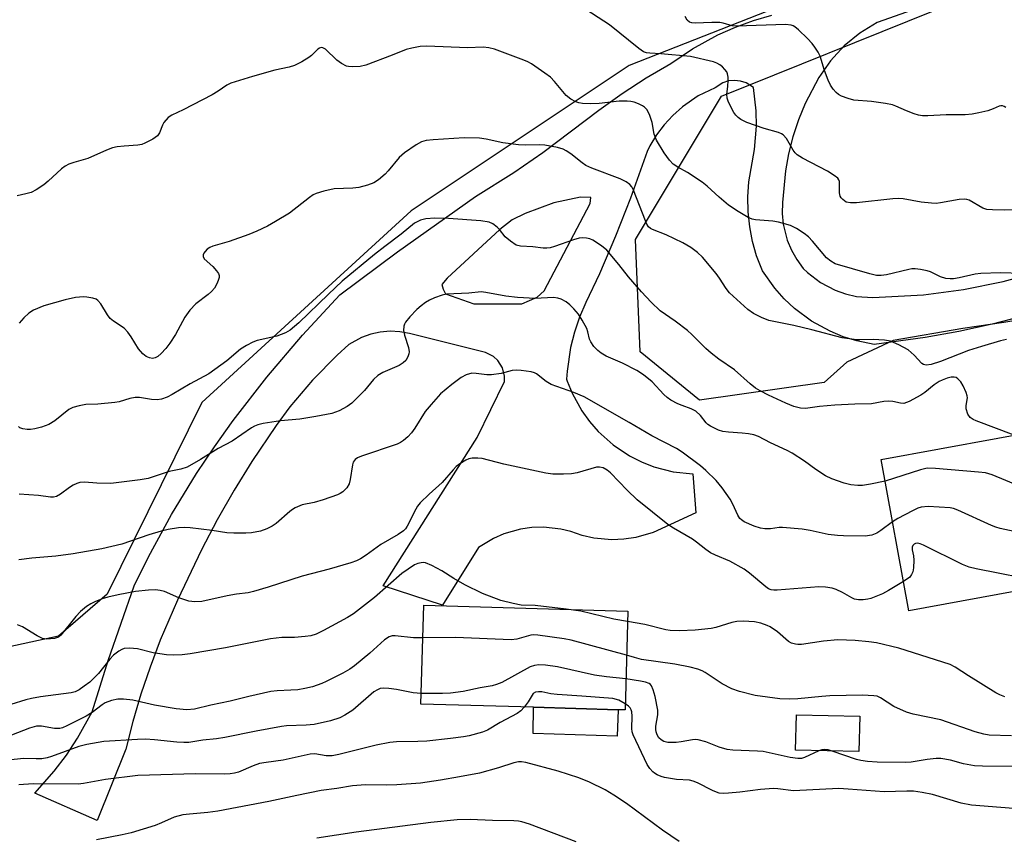
# Model space of a CAD drawing. Units: inches. Extents: x 1303766 to 1309766, y 553447 to 557448.
# Drawn here: x 1308210 to 1308458, y 554595 to 554800 of the extents above; entities that cross this region are included whole.
import ezdxf

# ---------------------------------------------------------------- set-up
doc = ezdxf.new("R2010")
doc.units = ezdxf.units.IN
doc.header["$MEASUREMENT"] = 0
for name, color, linetype in [('BLDG-Footprint', 5, 'Continuous'), ('CULTRL-Pad', 6, 'Continuous'), ('NTRL-Trees', 3, 'Continuous'), ('TRANS-Driveway', 251, 'Continuous'), ('Undefined', 1, 'Continuous')]:
    doc.layers.add(name, color=color, linetype=linetype)

msp = doc.modelspace()

# ---------------------------------------------------------------- linework, layer by layer
at = {"layer": 'BLDG-Footprint'}
for points, elevation in [([(1308545.59, 554707.12), (1308549.7, 554684.52), (1308550.44, 554680.47), (1308532.6, 554677.19), (1308523.54, 554675.52), (1308522.87, 554679.17), (1308514.04, 554677.55), (1308509.02, 554676.62), (1308511.04, 554665.62), (1308496.5, 554662.94), (1308491.83, 554662.08), (1308433.88, 554651.42), (1308426.89, 554689.44), (1308470.89, 554697.53), (1308472.1, 554690.99), (1308477.15, 554691.92), (1308481.55, 554692.73), (1308511.11, 554698.17), (1308516.73, 554699.2), (1308519.11, 554699.64), (1308518.63, 554702.18)], 424.85), ([(1308363.26, 554651.4), (1308362.54, 554626.56), (1308360.78, 554626.61), (1308339.53, 554627.22), (1308311.22, 554628.03), (1308311.94, 554652.88)], 416.44), ([(1308421.51, 554625.02), (1308421.32, 554616.09), (1308405.39, 554616.43), (1308405.59, 554625.36)], 415.29)]:
    msp.add_lwpolyline(points, close=True, dxfattribs=dict(at, elevation=elevation))
at = {"layer": 'CULTRL-Pad'}
msp.add_lwpolyline([(1308360.78, 554626.61), (1308360.59, 554619.98), (1308339.48, 554620.67), (1308339.53, 554627.22)], close=True, dxfattribs=at)
at = {"layer": 'NTRL-Trees'}
for points in [[(1308556.12, 554864.09), (1308363.54, 554788.46), (1308308.75, 554751.93), (1308256.17, 554703.78), (1308232.37, 554655.63), (1308220.19, 554645.12), (1308176.45, 554635.63), (1308110.49, 554636.77), (1308000.58, 554644.96), (1307954.99, 554622.74), (1307899.51, 554564.41)], [(1308469.25, 554725.84), (1308457.75, 554723.88), (1308447.4, 554722.34), (1308429.88, 554719.33), (1308418.25, 554713.95), (1308412.59, 554708.81), (1308381.25, 554704.34), (1308366.31, 554716.51), (1308365.2, 554744.74), (1308386.78, 554780.71), (1308440.47, 554802.3), (1308565.8, 554854.41)]]:
    msp.add_lwpolyline(points, dxfattribs=at)
at = {"layer": 'TRANS-Driveway'}
for points in [[(1308446.11, 554806.45, 0), (1308425.93, 554799.19, 0), (1308421.56, 554796.57, 0), (1308417.6, 554793.36, 0), (1308414.13, 554789.63, 0), (1308411.22, 554785.45, 0), (1308407.83, 554778.85, 0), (1308406.14, 554774.75, 0), (1308404.73, 554770.55, 0), (1308403.63, 554766.28, 0), (1308402.83, 554761.95, 0), (1308402.07, 554753.99, 0), (1308402.03, 554751.27, 0), (1308402.3, 554748.55, 0), (1308403.3, 554744.59, 0), (1308404.35, 554742.07, 0), (1308405.69, 554739.69, 0), (1308407.29, 554737.48, 0), (1308408.37, 554736.41, 0), (1308411.67, 554733.89, 0), (1308415.35, 554731.97, 0), (1308417.97, 554731.05, 0), (1308420.68, 554730.44, 0), (1308424.82, 554730.12, 0), (1308437.57, 554730.86, 0), (1308447.62, 554732.14, 0), (1308457.56, 554734.14, 0), (1308467.33, 554736.83, 0)], [(1308461.9, 554725.32, 0), (1308454.79, 554723.5, 0), (1308446.39, 554721.65, 0), (1308437.92, 554720.1, 0), (1308425.14, 554718.37, 0), (1308420.8, 554719.25, 0), (1308417.39, 554720.31, 0), (1308414.1, 554721.67, 0), (1308409.42, 554724.24, 0), (1308405.13, 554727.42, 0), (1308402.52, 554729.84, 0), (1308400.14, 554732.49, 0), (1308397.04, 554736.84, 0), (1308395.61, 554740.61, 0), (1308394.59, 554744.24, 0), (1308393.87, 554747.94, 0), (1308393.48, 554751.69, 0), (1308393.4, 554755.45, 0), (1308393.64, 554759.21, 0), (1308395.05, 554767.36, 0), (1308395.56, 554773.18, 0), (1308395.51, 554777.07, 0), (1308394.84, 554782.87, 0), (1308393.01, 554784.04, 0), (1308391.56, 554784.52, 0), (1308390.05, 554784.69, 0), (1308388.53, 554784.54, 0), (1308387.08, 554784.08, 0), (1308385.15, 554782.85, 0), (1308380.9, 554780.77, 0), (1308376.94, 554778.04, 0), (1308374.54, 554775.91, 0), (1308372.37, 554773.55, 0), (1308370.45, 554770.98, 0), (1308368.79, 554768.24, 0), (1308368.07, 554766.81, 0), (1308363.91, 554755.09, 0), (1308360.15, 554745.53, 0), (1308356.1, 554736.09, 0), (1308352.68, 554728.92, 0), (1308351.1, 554725.25, 0), (1308349.81, 554721.46, 0), (1308348.84, 554717.58, 0), (1308347.96, 554711.65, 0), (1308347.83, 554709.65, 0), (1308347.99, 554709.18, 0), (1308349.24, 554706.09, 0), (1308351.65, 554701.71, 0), (1308353.6, 554699, 0), (1308355.8, 554696.49, 0), (1308359.52, 554693.15, 0), (1308363.69, 554690.37, 0), (1308366.67, 554688.86, 0), (1308369.78, 554687.65, 0), (1308374.62, 554686.4, 0), (1308379.6, 554685.86, 0), (1308380.32, 554676.04, 0), (1308369.61, 554671.12, 0), (1308365.25, 554669.86, 0), (1308362.25, 554669.42, 0), (1308359.23, 554669.29, 0), (1308354.71, 554669.7, 0), (1308351.76, 554670.37, 0), (1308348.89, 554671.34, 0), (1308346.36, 554671.97, 0), (1308342.04, 554672.45, 0), (1308339.15, 554672.38, 0), (1308336.28, 554671.98, 0), (1308332.1, 554670.8, 0), (1308329.44, 554669.64, 0), (1308325.74, 554667.37, 0), (1308316.65, 554652.89, 0), (1308301.76, 554657.77, 0), (1308325.4, 554695.01, 0), (1308332.25, 554709.06, 0), (1308332.27, 554710.38, 0), (1308331.74, 554712.5, 0), (1308330.55, 554714.35, 0), (1308329.45, 554715.33, 0), (1308327.48, 554716.31, 0), (1308308.34, 554721.09, 0), (1308305.93, 554721.53, 0), (1308303.47, 554721.66, 0), (1308301.03, 554721.47, 0), (1308298.62, 554720.96, 0), (1308296.31, 554720.15, 0), (1308293.08, 554718.38, 0), (1308290.15, 554715.7, 0), (1308283.99, 554709.42, 0), (1308278.33, 554702.71, 0), (1308274.85, 554698.02, 0), (1308268.77, 554688.99, 0), (1308264.28, 554681.73, 0), (1308260.07, 554674.32, 0), (1308256.13, 554666.77, 0), (1308250.06, 554654.1, 0), (1308245.74, 554644.11, 0), (1308243.19, 554637.34, 0), (1308240.89, 554630.51, 0), (1308238.87, 554623.63, 0), (1308237.11, 554616.71, 0), (1308229.87, 554598.83, 0), (1308214.2, 554605.64, 0), (1308219.11, 554611.21, 0), (1308222.15, 554615.24, 0), (1308224.94, 554619.46, 0), (1308228.64, 554626.11, 0), (1308232.68, 554638.99, 0), (1308239.18, 554657.75, 0), (1308242.76, 554665.02, 0), (1308248.54, 554675.61, 0), (1308254.86, 554685.93, 0), (1308259.35, 554692.64, 0), (1308264.07, 554699.23, 0), (1308272.51, 554710.18, 0), (1308281.46, 554720.72, 0), (1308290.89, 554730.84, 0), (1308305.34, 554741.64, 0), (1308324.99, 554755.49, 0), (1308334.62, 554761.56, 0), (1308341.87, 554766.54, 0), (1308355.96, 554777.22, 0), (1308361.8, 554781.39, 0), (1308367.82, 554785.3, 0), (1308374.01, 554788.95, 0), (1308379.45, 554792.61, 0), (1308385.84, 554796.09, 0), (1308390.26, 554798.05, 0), (1308394.8, 554799.72, 0), (1308399.44, 554801.08, 0)]]:
    msp.add_polyline3d(points, dxfattribs=at)
msp.add_polyline3d([(1308317.38, 554731.04, 0), (1308324.54, 554728.54, 0), (1308336.63, 554728.59, 0), (1308340.47, 554730.26, 0), (1308342.23, 554731.81, 0), (1308353.73, 554753.79, 0), (1308353.9, 554755.29, 0), (1308351.37, 554755.39, 0), (1308344.67, 554753.93, 0), (1308337.42, 554751.26, 0), (1308334.13, 554749.7, 0), (1308331.06, 554747.27, 0), (1308317.81, 554735, 0), (1308316.5, 554733.46, 0), (1308316.83, 554732.25, 0)], close=True, dxfattribs=at)
at = {"layer": 'Undefined'}
for points, elevation in [([(1308461.87, 554752.19), (1308457.8, 554752.1), (1308454.91, 554752.16), (1308453.48, 554752.27), (1308452.45, 554752.6), (1308448.99, 554754.57), (1308448.47, 554754.76), (1308447.92, 554754.86), (1308446.47, 554754.75), (1308441.8, 554753.9), (1308440.72, 554753.77), (1308439.56, 554753.81), (1308436.96, 554754.1), (1308432.4, 554754.91), (1308431.26, 554755), (1308429.8, 554754.9), (1308420.67, 554753.92), (1308419.17, 554753.9), (1308418.14, 554754.14), (1308417.23, 554754.75), (1308416.86, 554755.15), (1308416.59, 554755.61), (1308416.43, 554756.42), (1308416.44, 554759.27), (1308416.3, 554759.74), (1308416, 554760.15), (1308415.13, 554760.84), (1308413.38, 554761.91), (1308407.14, 554765.17), (1308405.83, 554766.01), (1308405.29, 554766.53), (1308404.79, 554767.17), (1308403.13, 554770.11), (1308402.27, 554771.01), (1308401.83, 554771.28), (1308401.06, 554771.59), (1308397.51, 554772.6), (1308393.15, 554774.08), (1308391.67, 554774.88), (1308390.99, 554775.36), (1308390.38, 554775.92), (1308389.89, 554776.61), (1308389.19, 554777.88), (1308388.44, 554779.44), (1308388.18, 554780.23), (1308388.13, 554781.26), (1308388.39, 554783.13), (1308388.49, 554784.62), (1308388.48, 554785.5), (1308388.32, 554786.33), (1308388.08, 554786.8), (1308387.6, 554787.46), (1308387.03, 554788.08), (1308386.39, 554788.61), (1308385.59, 554789.04), (1308384.76, 554789.33), (1308379.01, 554790.7), (1308371.52, 554791.4), (1308368.73, 554791.49), (1308367.92, 554791.63), (1308367.17, 554791.89), (1308366, 554792.67), (1308358.63, 554798.65), (1308351.29, 554803.43)], 432), ([(1308458.26, 554777.84), (1308457.83, 554778.15), (1308457.39, 554778.31), (1308456.99, 554778.33), (1308456.57, 554778.24), (1308455.04, 554777.51), (1308453.69, 554777.06), (1308451.46, 554776.51), (1308449.74, 554776.2), (1308447.97, 554776.06), (1308443.24, 554776), (1308438.66, 554775.8), (1308437.28, 554775.81), (1308436.26, 554775.97), (1308435.16, 554776.31), (1308433.25, 554777.06), (1308430.61, 554778.25), (1308429.78, 554778.52), (1308428.02, 554778.86), (1308424.46, 554779.38), (1308420, 554779.74), (1308418.58, 554780.12), (1308416.92, 554780.73), (1308416.18, 554781.14), (1308415.58, 554781.63), (1308414.84, 554782.5), (1308414.2, 554783.47), (1308413.6, 554784.76), (1308412.66, 554787.16), (1308411.59, 554790.75), (1308411.05, 554791.8), (1308410.27, 554793.04), (1308409.57, 554793.98), (1308408.4, 554795.22), (1308406.11, 554797.42), (1308405.24, 554798.13), (1308404.76, 554798.41), (1308404.26, 554798.58), (1308402.9, 554798.76), (1308390.67, 554798.29), (1308389.43, 554798.42), (1308387.23, 554799.06), (1308386.37, 554799.19), (1308384.31, 554799.21), (1308380.14, 554799.05), (1308379.29, 554799.14), (1308378.77, 554799.32), (1308378.14, 554799.8), (1308377.62, 554800.74)], 434), ([(1308462.15, 554736.18), (1308456.89, 554736.35), (1308451.97, 554736.19), (1308450.53, 554736), (1308446.53, 554735.08), (1308445.12, 554734.87), (1308444.27, 554734.83), (1308443.17, 554734.96), (1308441.82, 554735.33), (1308439.26, 554736.6), (1308438.47, 554736.87), (1308436.82, 554737.2), (1308435.43, 554737.36), (1308434.61, 554737.34), (1308433.82, 554737.2), (1308428.26, 554735.88), (1308426.9, 554735.7), (1308425.74, 554735.72), (1308424.05, 554736.09), (1308415.34, 554738.65), (1308414.23, 554739.25), (1308413.14, 554740.11), (1308409.62, 554744.32), (1308408.61, 554745.36), (1308407.52, 554746.24), (1308405.65, 554747.5), (1308404.15, 554748.25), (1308401.14, 554749.08), (1308399.71, 554749.3), (1308395.29, 554749.65), (1308394.47, 554749.82), (1308393.5, 554750.21), (1308390.99, 554751.72), (1308388.55, 554753.34), (1308386.17, 554755.34), (1308383.21, 554758.11), (1308381.89, 554759.15), (1308378.24, 554761.57), (1308375.78, 554762.86), (1308374.65, 554763.63), (1308373.7, 554764.64), (1308372.38, 554766.47), (1308370.45, 554769.66), (1308369.82, 554771.18), (1308369.35, 554774.07), (1308368.74, 554775.91), (1308368.4, 554776.66), (1308367.97, 554777.35), (1308367.41, 554777.95), (1308366.96, 554778.28), (1308365.92, 554778.83), (1308364.82, 554779.25), (1308363.97, 554779.42), (1308363.11, 554779.5), (1308361.08, 554779.49), (1308356.03, 554778.91), (1308353.81, 554778.78), (1308351.81, 554778.89), (1308350.96, 554779.04), (1308350.14, 554779.3), (1308348.88, 554779.97), (1308347.77, 554780.91), (1308344.79, 554784.42), (1308343.77, 554785.47), (1308342.37, 554786.53), (1308339, 554788.88), (1308338.1, 554789.39), (1308337.14, 554789.8), (1308329.7, 554792.5), (1308328.29, 554792.84), (1308326.87, 554793), (1308322.95, 554792.83), (1308312.75, 554793.26), (1308311.01, 554793.19), (1308308.96, 554792.82), (1308307.54, 554792.43), (1308304, 554790.99), (1308297.43, 554788.49), (1308295.99, 554788.2), (1308293.93, 554788.09), (1308293.06, 554788.15), (1308292.52, 554788.28), (1308291.28, 554788.89), (1308290.14, 554789.74), (1308287.23, 554792.55), (1308286.57, 554792.9), (1308286.16, 554792.92), (1308285.75, 554792.79), (1308285.35, 554792.5), (1308283.78, 554790.98), (1308283.1, 554790.45), (1308281.32, 554789.39), (1308279.49, 554788.44), (1308278.14, 554787.99), (1308274.54, 554787.26), (1308268.89, 554785.7), (1308263.44, 554783.98), (1308262.43, 554783.46), (1308260.28, 554781.97), (1308258.77, 554781.09), (1308251.5, 554777.31), (1308248.61, 554775.99), (1308247.74, 554775.34), (1308246.66, 554774.12), (1308246.26, 554773.41), (1308245.56, 554771.53), (1308245.02, 554770.75), (1308243.9, 554769.95), (1308241.88, 554768.9), (1308241.09, 554768.6), (1308240.1, 554768.4), (1308236.7, 554768.2), (1308234.93, 554767.99), (1308233.77, 554767.76), (1308232.21, 554767.19), (1308227.57, 554765.09), (1308224, 554764.05), (1308222.73, 554763.61), (1308221.82, 554763.14), (1308220.95, 554762.49), (1308217.55, 554759.36), (1308216.45, 554758.45), (1308214.57, 554757.19), (1308213.33, 554756.57), (1308211.99, 554756.17), (1308209.8, 554755.68)], 430), ([(1308458.37, 554719.62), (1308456.92, 554719.3), (1308452.08, 554717.89), (1308448.87, 554716.86), (1308441.83, 554714.04), (1308439.47, 554713.34), (1308438.21, 554713.14), (1308437.5, 554713.31), (1308437.08, 554713.6), (1308435.16, 554715.69), (1308433.65, 554717), (1308431.35, 554718.25), (1308429.22, 554719.16), (1308427.78, 554719.41), (1308424.86, 554719.64), (1308421.56, 554719.49), (1308420.69, 554719.52), (1308417.14, 554720.02), (1308409.49, 554722.06), (1308404.92, 554723.12), (1308398.68, 554724.4), (1308396.82, 554725.11), (1308394.78, 554726.1), (1308393.43, 554727.14), (1308388.76, 554731.36), (1308387.94, 554732.42), (1308386.26, 554735.04), (1308385.42, 554736.21), (1308382, 554740.27), (1308380.77, 554741.5), (1308379.06, 554742.69), (1308377.03, 554743.89), (1308372.89, 554745.89), (1308369.4, 554747.22), (1308368.92, 554747.49), (1308368.46, 554747.88), (1308368, 554748.58), (1308367.65, 554749.38), (1308364.69, 554757.15), (1308364.28, 554757.92), (1308363.73, 554758.58), (1308362.84, 554759.21), (1308361.32, 554759.96), (1308354.17, 554762.66), (1308352.64, 554763.34), (1308351.73, 554763.94), (1308348.9, 554766.21), (1308347.73, 554767), (1308347, 554767.38), (1308345.59, 554767.8), (1308342.38, 554768.39), (1308340.92, 554768.48), (1308337.49, 554768.4), (1308335.79, 554768.52), (1308331.81, 554769.03), (1308327.67, 554769.94), (1308325.94, 554770.17), (1308322.08, 554770.27), (1308314.34, 554769.78), (1308312.56, 554769.59), (1308311.35, 554769.22), (1308310.06, 554768.49), (1308307.09, 554766.47), (1308305.76, 554765.32), (1308303.03, 554761.98), (1308302.26, 554761.14), (1308300.56, 554759.7), (1308299.42, 554758.94), (1308297.82, 554758.35), (1308295.6, 554757.8), (1308294.16, 554757.64), (1308289.43, 554757.41), (1308286.87, 554756.87), (1308284.93, 554756.3), (1308284.17, 554755.91), (1308283.22, 554755.26), (1308278.21, 554751.34), (1308274.72, 554749.24), (1308272.67, 554748.1), (1308270, 554746.81), (1308267.98, 554745.94), (1308263.01, 554744.26), (1308258.93, 554743.02), (1308258.17, 554742.69), (1308257.54, 554742.26), (1308257, 554741.72), (1308256.71, 554741.29), (1308256.52, 554740.85), (1308256.48, 554740.43), (1308256.79, 554739.89), (1308258.92, 554737.93), (1308259.89, 554736.85), (1308260.35, 554736.18), (1308260.52, 554735.71), (1308260.5, 554735.2), (1308260.26, 554734.39), (1308259.92, 554733.58), (1308259.35, 554732.54), (1308258.64, 554731.66), (1308257.77, 554730.9), (1308254.71, 554728.56), (1308253.14, 554726.94), (1308251.92, 554725.18), (1308249.53, 554720.87), (1308248.1, 554718.66), (1308247.1, 554717.38), (1308245.96, 554716.12), (1308245.11, 554715.36), (1308244.46, 554715), (1308243.79, 554714.86), (1308243, 554714.98), (1308242.23, 554715.32), (1308241.39, 554715.97), (1308240.28, 554717.29), (1308238.43, 554720.3), (1308237.6, 554721.45), (1308236.62, 554722.44), (1308234.02, 554724.17), (1308233.17, 554724.87), (1308232.49, 554725.8), (1308230.83, 554728.6), (1308230.08, 554729.44), (1308229.59, 554729.71), (1308228.77, 554729.97), (1308227.32, 554730.26), (1308226.44, 554730.34), (1308224.39, 554730.12), (1308221.8, 554729.56), (1308216.48, 554728.07), (1308213.88, 554726.96), (1308212.7, 554726.19), (1308211.43, 554725.01), (1308210.26, 554723.74)], 428), ([(1308460.35, 554695.59), (1308450.8, 554699.16), (1308449.99, 554699.52), (1308449.3, 554699.99), (1308448.7, 554700.89), (1308448.26, 554702.21), (1308448.23, 554703.03), (1308448.6, 554704.95), (1308448.52, 554705.49), (1308448.26, 554706.31), (1308447.52, 554707.94), (1308446.93, 554708.96), (1308446.16, 554709.75), (1308445.72, 554710.03), (1308445.25, 554710.16), (1308444.51, 554710.12), (1308443.48, 554709.87), (1308442.21, 554709.4), (1308441.44, 554709.02), (1308440.19, 554708.22), (1308437.86, 554706.32), (1308436.91, 554705.63), (1308433.9, 554704), (1308432.61, 554703.55), (1308431.74, 554703.58), (1308429.84, 554704.05), (1308428.7, 554704.13), (1308427.56, 554704.01), (1308424.51, 554703.42), (1308420.32, 554703.38), (1308415.22, 554703.08), (1308411.42, 554702.78), (1308407.88, 554702.25), (1308406.61, 554702.33), (1308404.95, 554702.76), (1308402.91, 554703.62), (1308398.55, 554705.63), (1308396.51, 554706.68), (1308395.29, 554707.41), (1308393.98, 554708.46), (1308390.07, 554711.96), (1308386.07, 554714.69), (1308384.2, 554716.19), (1308382.86, 554717.37), (1308379.3, 554720.88), (1308378.2, 554721.85), (1308375.13, 554724.17), (1308371.39, 554726.78), (1308369.06, 554729.02), (1308366.64, 554731.58), (1308363.38, 554735.35), (1308360.97, 554738.46), (1308357.95, 554742.04), (1308356.64, 554743.16), (1308354.46, 554744.58), (1308353.69, 554744.89), (1308352.89, 554745.04), (1308351.81, 554745.11), (1308350.98, 554745.03), (1308349.57, 554744.62), (1308344.81, 554742.94), (1308343.69, 554742.65), (1308342.84, 554742.53), (1308341.99, 554742.54), (1308339.4, 554742.85), (1308336.24, 554743.04), (1308335.18, 554743.33), (1308333.75, 554744.27), (1308332.44, 554745.42), (1308330.98, 554747.27), (1308330.39, 554747.86), (1308329.32, 554748.65), (1308328.35, 554749.09), (1308326.33, 554749.39), (1308318.21, 554750.02), (1308314.77, 554750.05), (1308312.48, 554749.94), (1308311.12, 554749.56), (1308309.6, 554748.8), (1308306.29, 554746.04), (1308302.13, 554742.98), (1308299.56, 554740.95), (1308291.48, 554734.23), (1308287.97, 554731.01), (1308280.59, 554723.78), (1308278.4, 554721.93), (1308277.2, 554721.26), (1308275.05, 554720.46), (1308270.07, 554719.37), (1308268.98, 554718.92), (1308267.39, 554718.12), (1308265.89, 554717.17), (1308262.44, 554714.29), (1308257.92, 554710.99), (1308253.22, 554708.45), (1308248.73, 554705.77), (1308247.45, 554705.1), (1308246.08, 554704.61), (1308244.96, 554704.46), (1308243.56, 554704.57), (1308240.5, 554705.04), (1308239.41, 554705.04), (1308238.08, 554704.76), (1308235.44, 554703.98), (1308234.33, 554703.77), (1308230.07, 554703.34), (1308226.99, 554703.29), (1308225.34, 554702.98), (1308223.72, 554702.52), (1308222.72, 554702.06), (1308219.25, 554699.17), (1308217.76, 554698.26), (1308215.88, 554697.56), (1308214.22, 554697.16), (1308213.11, 554697), (1308212.27, 554697.01), (1308211.17, 554697.17), (1308210.45, 554697.43), (1308210.08, 554697.73)], 426), ([(1308427.88, 554684.06), (1308424.24, 554683.26), (1308422.25, 554682.95), (1308421.07, 554682.97), (1308419.3, 554683.13), (1308417.57, 554683.49), (1308414.51, 554684.65), (1308412.89, 554685.37), (1308410.48, 554686.93), (1308407.67, 554689.07), (1308404.53, 554691.02), (1308403.28, 554691.7), (1308399.1, 554693.68), (1308396.06, 554695.23), (1308394.86, 554695.65), (1308393.56, 554695.9), (1308391.93, 554696.08), (1308388.55, 554696.3), (1308387.11, 554696.52), (1308386.01, 554696.86), (1308384, 554697.83), (1308383.31, 554698.27), (1308382.91, 554698.64), (1308381.52, 554700.53), (1308380.34, 554701.57), (1308379.18, 554702.19), (1308376.87, 554703), (1308375.83, 554703.45), (1308374.05, 554704.39), (1308373.1, 554705.02), (1308372.27, 554705.8), (1308369.35, 554708.99), (1308367.2, 554710.77), (1308365.51, 554711.78), (1308361.87, 554713.66), (1308357.76, 554715.41), (1308356.57, 554716.14), (1308355.67, 554716.82), (1308354.69, 554717.83), (1308353.91, 554718.98), (1308353.61, 554719.72), (1308353.2, 554721.56), (1308352.91, 554722.37), (1308351.78, 554724.48), (1308350.83, 554726), (1308349.69, 554727.32), (1308348.65, 554728.34), (1308347.72, 554729.04), (1308346.45, 554729.75), (1308345.65, 554730.02), (1308344.52, 554730.15), (1308339.98, 554729.89), (1308335.47, 554730.18), (1308332.58, 554730.52), (1308327.51, 554731.42), (1308326.38, 554731.55), (1308323.28, 554731.27), (1308317.7, 554731.01), (1308316.58, 554730.75), (1308314.69, 554730.08), (1308313.37, 554729.51), (1308312.41, 554728.94), (1308311.29, 554728.1), (1308310.22, 554727.18), (1308308.43, 554725.27), (1308307.34, 554723.94), (1308307.08, 554723.45), (1308306.92, 554722.94), (1308306.89, 554721.85), (1308307.14, 554720.72), (1308308.08, 554717.61), (1308308.25, 554716.49), (1308308.19, 554715.98), (1308307.98, 554715.25), (1308307.44, 554714.35), (1308306.8, 554713.76), (1308305.8, 554713.11), (1308301.7, 554711.3), (1308300.45, 554710.53), (1308299.33, 554709.57), (1308297.02, 554706.78), (1308293.88, 554703.61), (1308292.72, 554702.74), (1308290.68, 554701.72), (1308288.83, 554701.04), (1308284.8, 554700.25), (1308280.81, 554699.61), (1308275.98, 554699.17), (1308271.63, 554698.53), (1308270.29, 554698.21), (1308269.42, 554697.83), (1308268.66, 554697.38), (1308263.79, 554694.06), (1308260.31, 554692.2), (1308255.86, 554689.44), (1308252.47, 554687.57), (1308250.89, 554687.01), (1308247.97, 554686.42), (1308242.72, 554684.73), (1308240.68, 554684.37), (1308233.28, 554683.45), (1308229.78, 554683.52), (1308226.71, 554683.74), (1308225.55, 554683.67), (1308224.77, 554683.44), (1308223.81, 554682.99), (1308222.9, 554682.41), (1308220.65, 554680.72), (1308219.66, 554680.21), (1308218.93, 554680.02), (1308218.16, 554680), (1308215.14, 554680.41), (1308210.27, 554680.74)], 424), ([(1308429.76, 554673.83), (1308426.81, 554671.63), (1308425.85, 554671), (1308424.55, 554670.48), (1308422.9, 554670.2), (1308417.41, 554670.26), (1308415.94, 554670.36), (1308413.62, 554670.66), (1308409.07, 554671.63), (1308407.06, 554671.98), (1308402.1, 554672.39), (1308401.26, 554672.35), (1308399.11, 554672.04), (1308397.66, 554672.04), (1308396.56, 554672.23), (1308395, 554672.73), (1308392.45, 554673.84), (1308391.77, 554674.29), (1308391.41, 554674.64), (1308390.85, 554675.47), (1308389.64, 554678.21), (1308388.99, 554679.47), (1308386.93, 554682.37), (1308385.4, 554684.19), (1308382.84, 554686.7), (1308381.52, 554687.85), (1308376.87, 554691.3), (1308375.45, 554692.22), (1308369.28, 554695.43), (1308363.59, 554698.8), (1308352.25, 554705.17), (1308349.7, 554706.31), (1308343.99, 554708.31), (1308342.72, 554709.06), (1308340.26, 554710.98), (1308339.78, 554711.22), (1308338.98, 554711.45), (1308336.44, 554711.86), (1308335.32, 554711.94), (1308334.19, 554711.79), (1308331.37, 554711.07), (1308329.01, 554710.77), (1308327.83, 554710.74), (1308325.1, 554711.1), (1308324, 554711.12), (1308322.63, 554710.74), (1308321.37, 554710.03), (1308318.98, 554708.32), (1308316.16, 554705.92), (1308313.78, 554703.31), (1308312.28, 554701.5), (1308309.71, 554697.36), (1308308.88, 554696.17), (1308307.92, 554695.13), (1308306.87, 554694.2), (1308306.09, 554693.71), (1308305.29, 554693.35), (1308296.32, 554690.28), (1308295.33, 554689.87), (1308294.68, 554689.44), (1308294.25, 554688.83), (1308294.02, 554688.15), (1308293.48, 554684.42), (1308293.18, 554683.33), (1308292.6, 554682.38), (1308291.63, 554681.37), (1308290.98, 554680.95), (1308290.25, 554680.6), (1308286.67, 554679.36), (1308284.45, 554678.68), (1308281.4, 554678.04), (1308279.64, 554677.35), (1308278.94, 554676.94), (1308278.29, 554676.43), (1308274.85, 554673.35), (1308273.87, 554672.71), (1308272.54, 554672.04), (1308270.91, 554671.46), (1308268.68, 554671.03), (1308267.2, 554670.94), (1308264.21, 554670.95), (1308262.44, 554671.05), (1308258.78, 554671.67), (1308253.25, 554672.31), (1308251.79, 554672.4), (1308250.33, 554672.28), (1308247.7, 554671.89), (1308245.98, 554671.47), (1308242.89, 554670.56), (1308236.09, 554668.23), (1308231.02, 554666.99), (1308223.87, 554665.78), (1308219.45, 554665.21), (1308213.43, 554664.72), (1308210.18, 554664.25)], 422), ([(1308432.52, 554658.84), (1308428.72, 554656.54), (1308427.2, 554655.73), (1308424.33, 554654.56), (1308423.51, 554654.36), (1308422.36, 554654.23), (1308421.22, 554654.23), (1308420.23, 554654.41), (1308419.57, 554654.69), (1308417.17, 554656.04), (1308415.62, 554656.78), (1308414.56, 554657.15), (1308412.92, 554657.42), (1308411.22, 554657.45), (1308400.75, 554656.67), (1308399.94, 554656.66), (1308399.24, 554656.75), (1308398.6, 554657.01), (1308397.89, 554657.49), (1308393.83, 554660.91), (1308392.43, 554661.96), (1308388.87, 554663.93), (1308385.25, 554665.43), (1308384.05, 554666.04), (1308382.88, 554666.83), (1308380.5, 554668.74), (1308379.45, 554669.49), (1308374.71, 554672.2), (1308373.31, 554673.1), (1308365.6, 554679.32), (1308363.06, 554681.8), (1308358.91, 554686.09), (1308358.02, 554686.82), (1308357.06, 554687.35), (1308356.13, 554687.57), (1308355.34, 554687.51), (1308350.53, 554686.12), (1308349.1, 554685.83), (1308347.06, 554685.75), (1308344.42, 554685.8), (1308342.66, 554686.07), (1308332.04, 554688.29), (1308326.65, 554689.7), (1308325.51, 554689.83), (1308324.09, 554689.8), (1308323.28, 554689.62), (1308322.51, 554689.26), (1308321.03, 554688.36), (1308320.11, 554687.67), (1308319.35, 554686.9), (1308316.58, 554683.71), (1308313.32, 554680.79), (1308311.09, 554678.62), (1308310.37, 554677.76), (1308309.92, 554677.03), (1308307.81, 554672.72), (1308307.37, 554672.06), (1308306.87, 554671.53), (1308305.52, 554670.59), (1308301.2, 554668.13), (1308297.51, 554665.46), (1308296.03, 554664.54), (1308295.01, 554664), (1308293.61, 554663.51), (1308288.17, 554661.93), (1308281.42, 554660.14), (1308272.81, 554657.36), (1308269.19, 554656.31), (1308267.85, 554656.01), (1308264.85, 554655.62), (1308262.55, 554655.2), (1308256.18, 554653.82), (1308254.39, 554653.71), (1308252.93, 554653.86), (1308250.42, 554654.74), (1308246.81, 554656.3), (1308245.67, 554656.58), (1308244.5, 554656.72), (1308242.74, 554656.65), (1308239.53, 554656.29), (1308235.19, 554655.48), (1308232.58, 554654.88), (1308231.16, 554654.47), (1308229.29, 554653.73), (1308228.26, 554653.23), (1308227.22, 554652.54), (1308225.72, 554651.25), (1308224.51, 554650.02), (1308220.78, 554645.36), (1308220.16, 554644.85), (1308219.15, 554644.53), (1308217.21, 554644.37), (1308216.13, 554644.53), (1308214.83, 554645.17), (1308211.08, 554647.45), (1308209.83, 554647.97)], 420), ([(1308510.63, 554667.85), (1308509.75, 554668.28), (1308508.57, 554669.08), (1308505.48, 554671.77), (1308504.32, 554672.63), (1308500.45, 554674.48), (1308498.28, 554675.32), (1308489.71, 554677.86), (1308487.69, 554678.36), (1308481.06, 554679.42), (1308473.95, 554679.93), (1308472.21, 554680.13), (1308470.46, 554680.44), (1308464.92, 554681.72), (1308462.64, 554682.38), (1308454.8, 554685.6), (1308453.14, 554686.11), (1308451.39, 554686.32), (1308440.52, 554687.23), (1308438.48, 554687.27), (1308436.77, 554686.87), (1308427.88, 554684.06)], 424), ([(1308499.75, 554663.54), (1308488.38, 554667.64), (1308487.27, 554667.99), (1308485.11, 554668.48), (1308483.75, 554668.69), (1308482.4, 554668.79), (1308472.57, 554669.13), (1308470.58, 554669.27), (1308468.84, 554669.57), (1308456.81, 554672.11), (1308455.68, 554672.44), (1308454.61, 554672.89), (1308446.17, 554676.76), (1308445.12, 554677.15), (1308444.28, 554677.32), (1308438.69, 554677.62), (1308436.97, 554677.52), (1308436.14, 554677.25), (1308434.8, 554676.6), (1308431.09, 554674.66), (1308429.76, 554673.83)], 422), ([(1308471.15, 554658.28), (1308469.38, 554658.38), (1308467.81, 554658.63), (1308450.75, 554662.01), (1308449, 554662.41), (1308447.37, 554663.07), (1308437.55, 554667.94), (1308436.74, 554668.27), (1308435.99, 554668.41), (1308435.53, 554668.36), (1308435.17, 554668.18), (1308434.88, 554667.88), (1308434.72, 554667.46), (1308434.72, 554666.8), (1308435.01, 554665.23), (1308435.11, 554664.2), (1308435.06, 554662.27), (1308434.85, 554661.22), (1308434.54, 554660.54), (1308434.07, 554659.94), (1308432.52, 554658.84)], 420), ([(1308347.72, 554651.85), (1308339.92, 554652.77), (1308336.45, 554652.85), (1308334.43, 554653.27), (1308331.28, 554654.08), (1308326.73, 554655.82), (1308322.28, 554657.97), (1308319.47, 554659.58), (1308316.53, 554661.53), (1308313.94, 554662.87), (1308312.35, 554663.5), (1308311.81, 554663.57), (1308311.26, 554663.53), (1308310.44, 554663.34), (1308309.65, 554662.99), (1308306.42, 554660.8), (1308299.61, 554654.79), (1308294.3, 554650.72), (1308292.78, 554649.79), (1308286.77, 554646.48), (1308284.93, 554645.6), (1308283.59, 554645.2), (1308282.13, 554644.99), (1308279.45, 554644.79), (1308276.27, 554644.74), (1308273.47, 554644.39), (1308262.09, 554642.2), (1308253.23, 554640.68), (1308251.2, 554640.42), (1308249, 554640.32), (1308247.33, 554640.43), (1308243.99, 554640.91), (1308239.98, 554641.9), (1308238.01, 554642.07), (1308236.64, 554641.96), (1308236.1, 554641.77), (1308235.33, 554641.35), (1308233.95, 554640.3), (1308233.07, 554639.29), (1308230.19, 554635.68), (1308229.08, 554634.52), (1308228, 554633.57), (1308226.65, 554632.5), (1308225.36, 554631.62), (1308224.37, 554631.15), (1308223.34, 554630.86), (1308215.6, 554629.82), (1308213.35, 554629.41), (1308211.97, 554629.08), (1308208.19, 554627.96)], 418), ([(1308363.18, 554648.76), (1308359.7, 554649.36), (1308351.42, 554651.36), (1308347.72, 554651.85)], 418), ([(1308457.95, 554629.88), (1308456.72, 554630.34), (1308455.7, 554630.89), (1308448.83, 554635.12), (1308445.48, 554637.33), (1308444.27, 554637.96), (1308431.34, 554642.07), (1308425.73, 554643.4), (1308423.77, 554643.68), (1308420.36, 554643.97), (1308416.01, 554644.13), (1308412.42, 554643.82), (1308406.84, 554643.01), (1308405.96, 554642.98), (1308405.41, 554643.05), (1308404.36, 554643.36), (1308403.65, 554643.77), (1308400.84, 554646.17), (1308399, 554647.46), (1308398.26, 554647.81), (1308396.7, 554648.38), (1308395.06, 554648.69), (1308392.24, 554648.83), (1308390.63, 554648.76), (1308389.34, 554648.51), (1308385.32, 554647.27), (1308384.21, 554647.01), (1308380.19, 554646.57), (1308376.2, 554646.46), (1308373.89, 554646.54), (1308372.75, 554646.68), (1308367.48, 554648), (1308363.18, 554648.76)], 418), ([(1308311.7, 554644.65), (1308309.39, 554644.69), (1308304.78, 554645.2), (1308303.99, 554645.18), (1308303.23, 554644.96), (1308302.07, 554644.2), (1308298.37, 554640.8), (1308294.54, 554637.65), (1308293.39, 554636.8), (1308291.63, 554635.79), (1308287.41, 554633.69), (1308286.36, 554633.24), (1308284, 554632.4), (1308282.06, 554631.92), (1308280.32, 554631.65), (1308278.54, 554631.5), (1308275.14, 554631.39), (1308273.48, 554631.18), (1308267.98, 554629.94), (1308263.31, 554628.79), (1308258.41, 554627.77), (1308254.34, 554626.76), (1308252.41, 554626.61), (1308249.76, 554626.82), (1308244.32, 554627.74), (1308238.82, 554629), (1308236.49, 554629.29), (1308235.06, 554629.28), (1308233.44, 554628.91), (1308231.88, 554628.34), (1308231.14, 554627.88), (1308228.58, 554625.95), (1308227.15, 554625), (1308222.23, 554622.54), (1308221.18, 554622.1), (1308220.53, 554621.92), (1308219.95, 554621.86), (1308219.16, 554621.92), (1308215.9, 554622.51), (1308214.59, 554622.46), (1308212.91, 554622.02), (1308208.34, 554620.24)], 416), ([(1308362.94, 554640.32), (1308349, 554644.06), (1308347.27, 554644.4), (1308340.64, 554645.37), (1308339.58, 554645.4), (1308338.87, 554645.31), (1308335.33, 554644.34), (1308333.91, 554644.13), (1308319.96, 554644.75), (1308311.7, 554644.65)], 416), ([(1308459.67, 554620.02), (1308454.06, 554620.26), (1308452.71, 554620.44), (1308450.56, 554621.04), (1308441.9, 554624.09), (1308434.93, 554625.53), (1308433.27, 554625.99), (1308430.06, 554627.39), (1308426.72, 554629.64), (1308425.89, 554629.98), (1308425.06, 554630.13), (1308422.18, 554630.27), (1308414.01, 554630.08), (1308411.98, 554629.95), (1308405.97, 554629.33), (1308403.98, 554629.27), (1308401.41, 554629.39), (1308395.23, 554630.16), (1308391.27, 554631.17), (1308389.34, 554631.87), (1308386.97, 554633.11), (1308382.69, 554635.98), (1308381.93, 554636.38), (1308380.84, 554636.77), (1308378.9, 554637.28), (1308375.03, 554638.05), (1308366.71, 554639.26), (1308364.91, 554639.7), (1308362.94, 554640.32)], 416), ([(1308362.77, 554634.36), (1308357.89, 554634.9), (1308354.85, 554635.32), (1308345.55, 554637.35), (1308342.51, 554637.84), (1308340.89, 554637.91), (1308339.79, 554637.74), (1308338.72, 554637.38), (1308331.59, 554633.45), (1308330.27, 554632.92), (1308329.18, 554632.59), (1308326.14, 554632.08), (1308321.82, 554631.2), (1308318.67, 554630.8), (1308316.64, 554630.67), (1308311.3, 554630.7)], 414), ([(1308411.21, 554616.31), (1308407.65, 554614.64), (1308406.86, 554614.39), (1308405.96, 554614.33), (1308404, 554614.63), (1308397.26, 554616.11), (1308395.84, 554616.24), (1308389.59, 554616.5), (1308388.18, 554616.66), (1308386.16, 554617.2), (1308382.82, 554618.59), (1308380.91, 554619.07), (1308380.36, 554619.12), (1308379.49, 554619.06), (1308376.66, 554618.52), (1308375.36, 554618.36), (1308373.33, 554618.4), (1308372.25, 554618.64), (1308371.6, 554619.03), (1308371.06, 554619.58), (1308370.63, 554620.3), (1308370.35, 554621.09), (1308370.26, 554621.63), (1308370.27, 554622.46), (1308370.79, 554625.34), (1308370.8, 554626.49), (1308370.1, 554629.9), (1308369.63, 554631.58), (1308369.2, 554632.6), (1308368.94, 554632.93), (1308368.63, 554633.18), (1308367.66, 554633.56), (1308366.46, 554633.82), (1308362.77, 554634.36)], 414), ([(1308311.3, 554630.7), (1308309.29, 554630.82), (1308305.11, 554631.67), (1308303.17, 554631.97), (1308301.81, 554632.05), (1308301.03, 554631.94), (1308300.31, 554631.65), (1308299.4, 554631.09), (1308294.1, 554626.5), (1308292.15, 554625.21), (1308290.86, 554624.62), (1308288.49, 554623.84), (1308284.42, 554622.94), (1308282.42, 554622.74), (1308277.46, 554622.53), (1308276.23, 554622.4), (1308269.86, 554621.25), (1308261.96, 554619.61), (1308259.83, 554619.32), (1308256.45, 554619.01), (1308252.88, 554618.42), (1308251.69, 554618.38), (1308249.9, 554618.45), (1308244.3, 554619.09), (1308242.05, 554619.2), (1308240.04, 554619.15), (1308231.59, 554618.62), (1308227.28, 554617.85), (1308225.29, 554617.4), (1308218.42, 554614.87), (1308217.33, 554614.56), (1308215.99, 554614.31), (1308214.55, 554614.25), (1308211.47, 554614.33), (1308204.19, 554613.62)], 414), ([(1308362.59, 554628.12), (1308360.97, 554629.03), (1308359.49, 554629.41), (1308351.68, 554630.03), (1308345.49, 554630.42), (1308343.92, 554630.62), (1308341.59, 554631.07), (1308340.76, 554631.14), (1308340.01, 554631.03), (1308339.43, 554630.66), (1308338.16, 554628.58), (1308337.17, 554627.29)], 412), ([(1308337.17, 554627.29), (1308336.34, 554626.36), (1308335.45, 554625.65), (1308331.16, 554623.37), (1308327.97, 554621.46), (1308326.68, 554620.94), (1308323.33, 554620.1), (1308321.91, 554619.81), (1308318.65, 554619.35), (1308312.7, 554618.72), (1308310.43, 554618.62), (1308305.08, 554618.56), (1308303.43, 554618.42), (1308299.95, 554617.69), (1308290.62, 554615.35), (1308288.96, 554615.04), (1308287.44, 554615.01), (1308284.61, 554615.52), (1308283.37, 554615.45), (1308276.59, 554613.95), (1308272.35, 554613.38), (1308270.68, 554613.08), (1308269.09, 554612.54), (1308265.42, 554610.96), (1308264.38, 554610.67), (1308263.33, 554610.5), (1308261.93, 554610.44), (1308254.6, 554610.51), (1308240.09, 554610.08), (1308231.96, 554609.08), (1308226.47, 554608.07), (1308225.09, 554607.89), (1308213.78, 554608.02), (1308210.16, 554607.79)], 412), ([(1308464.31, 554601.5), (1308449.59, 554602.67), (1308447.03, 554603.16), (1308439.77, 554605.34), (1308437.18, 554605.86), (1308435.02, 554606.13), (1308433.31, 554606.15), (1308427.66, 554605.97), (1308418.57, 554606.68), (1308416.3, 554606.79), (1308404.87, 554606.24), (1308400.97, 554606.76), (1308399.81, 554606.83), (1308396.6, 554606.6), (1308391.38, 554605.91), (1308388.57, 554605.63), (1308387.17, 554605.57), (1308386.15, 554605.68), (1308385.5, 554605.87), (1308384.49, 554606.29), (1308380.72, 554608.26), (1308379.67, 554608.7), (1308378.7, 554608.89), (1308375.49, 554609.09), (1308372.41, 554609.59), (1308371.63, 554609.82), (1308370.64, 554610.24), (1308369.96, 554610.64), (1308369.51, 554611.01), (1308368.73, 554611.89), (1308368.11, 554612.9), (1308364.61, 554620.27), (1308364.34, 554621.06), (1308364.21, 554621.91), (1308364.33, 554624.99), (1308364.24, 554626.11), (1308364.07, 554626.62), (1308363.81, 554627.08), (1308363.43, 554627.48), (1308362.59, 554628.12)], 412), ([(1308414.56, 554616.23), (1308413.59, 554616.54), (1308412.77, 554616.66), (1308411.98, 554616.56), (1308411.21, 554616.31)], 414), ([(1308459.89, 554612.37), (1308452.39, 554612.46), (1308450.35, 554612.56), (1308447.62, 554613.04), (1308444.34, 554613.94), (1308441.87, 554614.34), (1308440.73, 554614.34), (1308438.43, 554614.14), (1308434.47, 554613.46), (1308433.03, 554613.32), (1308425.89, 554613.45), (1308423.48, 554613.62), (1308421.82, 554613.85), (1308420.71, 554614.11), (1308414.56, 554616.23)], 414), ([(1308376.16, 554593.54), (1308371.98, 554596.37), (1308362.88, 554603.07), (1308359.73, 554605.16), (1308357.5, 554606.53), (1308353.61, 554608.4), (1308350.96, 554609.54), (1308345.75, 554611.21), (1308337.64, 554613.36), (1308336.55, 554613.53), (1308335.72, 554613.5), (1308334.6, 554613.27), (1308330.71, 554611.98), (1308325.97, 554610.68), (1308320.96, 554609.72), (1308316.17, 554608.91), (1308311.1, 554608.19), (1308305.17, 554607.73), (1308302.52, 554607.64), (1308297.3, 554607.79), (1308294.05, 554607.49), (1308290.13, 554606.82), (1308286.17, 554606.29), (1308280.06, 554605.08), (1308273.03, 554603.53), (1308260.16, 554601.12), (1308257.68, 554600.78), (1308253.04, 554600.42), (1308251.38, 554600.18), (1308249.25, 554599.61), (1308246.08, 554598.19), (1308244.41, 554597.53), (1308238.42, 554595.73), (1308236.12, 554595.19), (1308229.69, 554593.9)], 410), ([(1308350.23, 554593.42), (1308338.55, 554597.9), (1308336.62, 554598.48), (1308335.8, 554598.62), (1308334.61, 554598.7), (1308329.22, 554598.8), (1308323.62, 554599.01), (1308320.38, 554598.92), (1308313.74, 554598.33), (1308294.96, 554595.83), (1308285.05, 554594.39)], 408)]:
    msp.add_lwpolyline(points, dxfattribs=dict(at, elevation=elevation))

doc.saveas('drawing.dxf')
